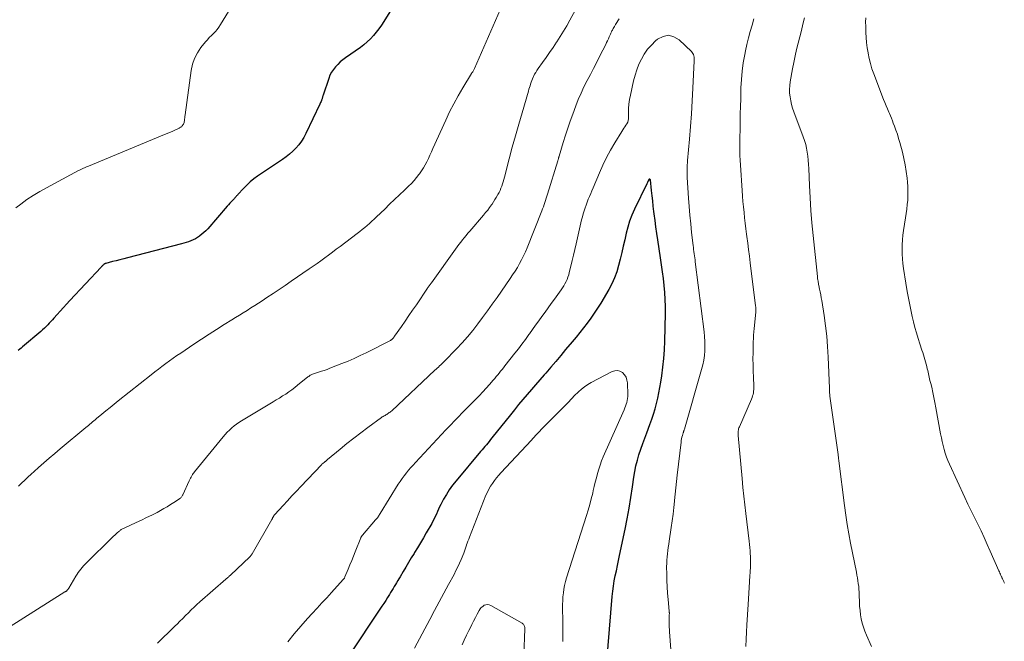
# Model space of a CAD drawing. Units: feet. Extents: x 1990000 to 1995039, y 600000 to 603937.
# Drawn here: x 1991036 to 1991206, y 602251 to 602358 of the extents above; entities that cross this region are included whole.
import ezdxf

# ---------------------------------------------------------------- set-up
doc = ezdxf.new("R2010")
doc.units = ezdxf.units.FT
doc.header["$LTSCALE"] = 100
doc.header["$MEASUREMENT"] = 0
doc.layers.add('CONTOUR INDEX', color=32, linetype='Continuous', lineweight=25)
doc.layers.add('CONTOUR INTERMEDIATE', color=40, linetype='Continuous', lineweight=15)

msp = doc.modelspace()

# ---------------------------------------------------------------- linework, layer by layer
at = {"layer": 'CONTOUR INDEX', "flags": 128}
for points, elevation in [([(1991100.42, 602360.11), (1991099.11, 602358.01), (1991098.7, 602357.38), (1991098.26, 602356.75), (1991097.8, 602356.15), (1991097.32, 602355.56), (1991096.8, 602355), (1991096.26, 602354.47), (1991095.68, 602353.98), (1991095.08, 602353.52), (1991092.51, 602351.73), (1991092.04, 602351.37), (1991091.59, 602351), (1991091.17, 602350.59), (1991090.76, 602350.17), (1991090.4, 602349.71), (1991090.08, 602349.23), (1991089.82, 602348.71), (1991089.6, 602348.16), (1991088.64, 602345.28), (1991088.61, 602345.17), (1991088.57, 602345.07), (1991088.54, 602344.96), (1991088.51, 602344.85), (1991088.48, 602344.74), (1991088.45, 602344.63), (1991088.41, 602344.53), (1991088.37, 602344.42), (1991088.33, 602344.33), (1991088.27, 602344.17), (1991088.21, 602344.02), (1991088.14, 602343.87), (1991088.07, 602343.72), (1991085.65, 602338.62), (1991085.29, 602337.95), (1991084.89, 602337.31), (1991084.43, 602336.71), (1991083.94, 602336.13), (1991083.4, 602335.59), (1991082.83, 602335.08), (1991082.24, 602334.61), (1991081.62, 602334.16), (1991077.33, 602331.29), (1991076.67, 602330.8), (1991076.04, 602330.29), (1991075.44, 602329.74), (1991074.87, 602329.16), (1991073.91, 602328.11), (1991073.84, 602328.02), (1991073.77, 602327.94), (1991073.69, 602327.86), (1991073.62, 602327.77), (1991073.55, 602327.69), (1991073.47, 602327.6), (1991073.4, 602327.52), (1991073.32, 602327.44), (1991073, 602327.1), (1991072.76, 602326.85), (1991072.52, 602326.6), (1991072.29, 602326.34), (1991072.06, 602326.08), (1991068.71, 602322.2), (1991068.4, 602321.86), (1991068.07, 602321.54), (1991067.72, 602321.24), (1991067.36, 602320.95), (1991067.31, 602320.91), (1991066.96, 602320.67), (1991066.59, 602320.45), (1991066.21, 602320.26), (1991065.82, 602320.09), (1991065.42, 602319.94), (1991065.02, 602319.81), (1991064.61, 602319.68), (1991064.19, 602319.57), (1991054.85, 602317.16), (1991054.21, 602317), (1991053.57, 602316.83), (1991052.94, 602316.67), (1991052.3, 602316.51), (1991051.12, 602316.21), (1991051.07, 602316.19), (1991051.02, 602316.17), (1991050.98, 602316.16), (1991050.93, 602316.14), (1991050.88, 602316.11), (1991050.84, 602316.08), (1991050.8, 602316.05), (1991050.76, 602316.02), (1991050.65, 602315.93), (1991050.56, 602315.84), (1991050.47, 602315.76), (1991050.39, 602315.67), (1991050.3, 602315.58), (1991044.89, 602309.78), (1991044.34, 602309.18), (1991043.8, 602308.58), (1991043.25, 602307.98), (1991042.72, 602307.38), (1991042.18, 602306.76), (1991041.91, 602306.46), (1991041.64, 602306.16), (1991041.36, 602305.87), (1991041.09, 602305.58), (1991040.8, 602305.29), (1991040.52, 602305.01), (1991040.22, 602304.74), (1991039.92, 602304.47), (1991036.76, 602301.79), (1991036.51, 602301.58), (1991036.26, 602301.37), (1991036.01, 602301.17)], 960), ([(1991137.61, 602247.38), (1991138.55, 602258.7), (1991138.64, 602259.59), (1991138.75, 602260.48), (1991138.9, 602261.37), (1991139.07, 602262.25), (1991139.25, 602263.13), (1991139.43, 602264.01), (1991139.62, 602264.89), (1991139.8, 602265.78), (1991140.75, 602270.29), (1991141.12, 602272.1), (1991141.45, 602273.93), (1991141.76, 602275.75), (1991142.03, 602277.59), (1991142.27, 602279.27), (1991142.43, 602280.26), (1991142.63, 602281.24), (1991142.88, 602282.21), (1991143.16, 602283.17), (1991143.48, 602284.13), (1991143.8, 602285.08), (1991144.15, 602286.02), (1991144.5, 602286.96), (1991145.05, 602288.39), (1991145.38, 602289.28), (1991145.68, 602290.18), (1991145.94, 602291.09), (1991146.18, 602292), (1991146.4, 602292.93), (1991146.59, 602293.85), (1991146.77, 602294.78), (1991146.92, 602295.72), (1991147.09, 602296.81), (1991147.3, 602298.3), (1991147.46, 602299.79), (1991147.56, 602301.29), (1991147.62, 602302.79), (1991147.72, 602307.57), (1991147.72, 602308.77), (1991147.7, 602309.98), (1991147.62, 602311.18), (1991147.51, 602312.38), (1991147.38, 602313.58), (1991147.23, 602314.77), (1991147.06, 602315.97), (1991146.89, 602317.16), (1991146.41, 602320.27), (1991146.24, 602321.39), (1991146.08, 602322.51), (1991145.93, 602323.63), (1991145.79, 602324.75), (1991145.73, 602325.17), (1991145.62, 602326.08), (1991145.52, 602327), (1991145.42, 602327.91), (1991145.33, 602328.82), (1991145.16, 602330.62), (1991145.16, 602330.64), (1991145.15, 602330.65), (1991145.03, 602330.77), (1991144.92, 602330.74), (1991144.76, 602330.46), (1991144.69, 602330.33), (1991144.63, 602330.2), (1991144.56, 602330.07), (1991144.5, 602329.93), (1991142.37, 602325.55), (1991141.92, 602324.54), (1991141.53, 602323.53), (1991141.21, 602322.48), (1991140.94, 602321.42), (1991140.7, 602320.31), (1991140.45, 602319.2), (1991140.2, 602318.08), (1991139.93, 602316.97), (1991139.65, 602315.86), (1991139.33, 602314.78), (1991138.94, 602313.71), (1991138.46, 602312.68), (1991137.93, 602311.68), (1991136.56, 602309.35), (1991136.02, 602308.46), (1991135.45, 602307.59), (1991134.86, 602306.74), (1991134.24, 602305.91), (1991133.6, 602305.09), (1991132.95, 602304.27), (1991132.3, 602303.47), (1991131.63, 602302.66), (1991130.5, 602301.31), (1991129.65, 602300.29), (1991128.79, 602299.28), (1991127.92, 602298.27), (1991127.06, 602297.27), (1991126.8, 602296.97), (1991126.06, 602296.12), (1991125.32, 602295.26), (1991124.58, 602294.41), (1991123.84, 602293.55), (1991123.11, 602292.69), (1991122.38, 602291.82), (1991121.67, 602290.94), (1991120.96, 602290.06), (1991117.78, 602286.07), (1991117.54, 602285.77), (1991117.3, 602285.47), (1991117.06, 602285.18), (1991116.81, 602284.89), (1991116.56, 602284.59), (1991116.32, 602284.3), (1991116.07, 602284.01), (1991115.82, 602283.72), (1991111.58, 602278.65), (1991110.98, 602277.89), (1991110.42, 602277.11), (1991109.91, 602276.3), (1991109.44, 602275.47), (1991108.96, 602274.58), (1991108.75, 602274.17), (1991108.55, 602273.76), (1991108.36, 602273.34), (1991108.19, 602272.92), (1991108, 602272.5), (1991107.81, 602272.08), (1991107.6, 602271.67), (1991107.38, 602271.27), (1991106.44, 602269.66), (1991105.94, 602268.8), (1991105.43, 602267.95), (1991104.92, 602267.1), (1991104.41, 602266.25), (1991104.33, 602266.13), (1991103.86, 602265.34), (1991103.38, 602264.56), (1991102.91, 602263.77), (1991102.44, 602262.99), (1991101.92, 602262.1), (1991101.72, 602261.75), (1991101.51, 602261.41), (1991101.31, 602261.06), (1991101.11, 602260.72), (1991100.9, 602260.38), (1991100.7, 602260.03), (1991100.49, 602259.69), (1991100.29, 602259.35), (1991100.08, 602259.01), (1991099.76, 602258.5), (1991099.44, 602257.99), (1991099.12, 602257.49), (1991098.79, 602256.99), (1991092.84, 602248.1)], 940)]:
    msp.add_lwpolyline(points, dxfattribs=dict(at, elevation=elevation))
at = {"layer": 'CONTOUR INTERMEDIATE', "flags": 128}
for points, elevation in [([(1991073.49, 602361.72), (1991070.91, 602357.45), (1991070.64, 602357.04), (1991070.35, 602356.64), (1991070.03, 602356.27), (1991069.69, 602355.91), (1991069.34, 602355.56), (1991068.99, 602355.21), (1991068.67, 602354.84), (1991068.35, 602354.46), (1991067.55, 602353.49), (1991066.93, 602352.58), (1991066.42, 602351.62), (1991066.07, 602350.6), (1991065.84, 602349.52), (1991064.82, 602341.86), (1991064.79, 602341.61), (1991064.76, 602341.36), (1991064.72, 602341.11), (1991064.69, 602340.86), (1991064.66, 602340.68), (1991064.63, 602340.53), (1991064.58, 602340.38), (1991064.51, 602340.25), (1991064.43, 602340.12), (1991064.38, 602340.05), (1991064.31, 602339.96), (1991064.23, 602339.88), (1991064.15, 602339.8), (1991064.06, 602339.73), (1991063.96, 602339.66), (1991063.87, 602339.6), (1991063.76, 602339.55), (1991063.66, 602339.5), (1991063.01, 602339.2), (1991062.57, 602339.01), (1991062.14, 602338.82), (1991061.7, 602338.64), (1991061.27, 602338.45), (1991048.11, 602333.01), (1991047.9, 602332.92), (1991047.68, 602332.83), (1991047.46, 602332.73), (1991047.25, 602332.64), (1991047.03, 602332.54), (1991046.82, 602332.44), (1991046.61, 602332.34), (1991046.4, 602332.23), (1991040.86, 602329.28), (1991039.72, 602328.64), (1991038.6, 602327.96), (1991037.51, 602327.23), (1991036.44, 602326.47), (1991035.57, 602325.82)], 964), ([(1991132.18, 602360.02), (1991131.21, 602358.22), (1991130.68, 602357.27), (1991130.13, 602356.32), (1991129.55, 602355.39), (1991128.96, 602354.47), (1991128.91, 602354.4), (1991128.32, 602353.53), (1991127.73, 602352.66), (1991127.13, 602351.8), (1991126.52, 602350.94), (1991125.76, 602349.88), (1991125.54, 602349.55), (1991125.33, 602349.21), (1991125.14, 602348.87), (1991124.97, 602348.51), (1991124.9, 602348.37), (1991124.77, 602348.08), (1991124.65, 602347.79), (1991124.54, 602347.49), (1991124.45, 602347.19), (1991124.36, 602346.89), (1991124.26, 602346.58), (1991124.17, 602346.28), (1991124.08, 602345.98), (1991122.97, 602342.23), (1991122.39, 602340.25), (1991121.83, 602338.27), (1991121.29, 602336.29), (1991120.77, 602334.3), (1991119.95, 602331.08), (1991119.84, 602330.7), (1991119.73, 602330.31), (1991119.61, 602329.94), (1991119.48, 602329.56), (1991119.33, 602329.19), (1991119.18, 602328.82), (1991119, 602328.46), (1991118.82, 602328.11), (1991118.76, 602328.01), (1991118.53, 602327.62), (1991118.3, 602327.22), (1991118.05, 602326.84), (1991117.79, 602326.46), (1991117.69, 602326.31), (1991117.37, 602325.86), (1991117.04, 602325.42), (1991116.69, 602324.99), (1991116.34, 602324.57), (1991113.94, 602321.78), (1991113.62, 602321.41), (1991113.3, 602321.03), (1991112.99, 602320.65), (1991112.68, 602320.26), (1991112.38, 602319.88), (1991112.08, 602319.48), (1991111.78, 602319.09), (1991111.49, 602318.69), (1991107.32, 602312.87), (1991107.23, 602312.76), (1991107.15, 602312.64), (1991107.07, 602312.52), (1991106.98, 602312.4), (1991106.9, 602312.28), (1991106.81, 602312.17), (1991106.73, 602312.05), (1991106.65, 602311.93), (1991104.73, 602309.08), (1991104.09, 602308.14), (1991103.44, 602307.2), (1991102.8, 602306.26), (1991102.15, 602305.32), (1991100.98, 602303.62), (1991100.91, 602303.53), (1991100.85, 602303.45), (1991100.78, 602303.36), (1991100.71, 602303.28), (1991100.65, 602303.21), (1991100.61, 602303.16), (1991100.57, 602303.12), (1991100.52, 602303.08), (1991100.47, 602303.04), (1991100.42, 602303.01), (1991100.37, 602302.98), (1991100.32, 602302.95), (1991100.27, 602302.92), (1991096.04, 602300.79), (1991095.01, 602300.29), (1991093.98, 602299.8), (1991092.93, 602299.35), (1991091.88, 602298.92), (1991089.81, 602298.1), (1991089.32, 602297.91), (1991088.83, 602297.73), (1991088.33, 602297.57), (1991087.83, 602297.41), (1991087.13, 602297.2), (1991086.98, 602297.15), (1991086.83, 602297.09), (1991086.69, 602297.03), (1991086.55, 602296.96), (1991086.41, 602296.88), (1991086.28, 602296.8), (1991086.15, 602296.7), (1991086.02, 602296.61), (1991084.24, 602295.17), (1991083.74, 602294.77), (1991083.23, 602294.38), (1991082.71, 602294.01), (1991082.18, 602293.65), (1991081.64, 602293.31), (1991081.1, 602292.96), (1991080.55, 602292.62), (1991080, 602292.29), (1991074.56, 602289.03), (1991074.11, 602288.75), (1991073.68, 602288.45), (1991073.26, 602288.13), (1991072.85, 602287.79), (1991072.46, 602287.43), (1991072.08, 602287.06), (1991071.73, 602286.67), (1991071.38, 602286.27), (1991066.42, 602280.18), (1991066.31, 602280.04), (1991066.21, 602279.9), (1991066.11, 602279.75), (1991066.01, 602279.61), (1991065.95, 602279.5), (1991065.84, 602279.3), (1991065.72, 602279.09), (1991065.62, 602278.88), (1991065.52, 602278.67), (1991064.43, 602276.25), (1991064.38, 602276.15), (1991064.32, 602276.04), (1991064.25, 602275.94), (1991064.18, 602275.85), (1991064.1, 602275.76), (1991064.01, 602275.68), (1991063.92, 602275.6), (1991063.82, 602275.53), (1991062.89, 602274.91), (1991062.31, 602274.54), (1991061.73, 602274.19), (1991061.14, 602273.85), (1991060.54, 602273.52), (1991059.96, 602273.21), (1991059.07, 602272.75), (1991058.17, 602272.3), (1991057.26, 602271.86), (1991056.35, 602271.43), (1991054.27, 602270.48), (1991054.15, 602270.42), (1991054.03, 602270.36), (1991053.91, 602270.29), (1991053.79, 602270.22), (1991053.68, 602270.15), (1991053.56, 602270.07), (1991053.46, 602269.98), (1991053.35, 602269.89), (1991053.11, 602269.68), (1991052.89, 602269.48), (1991052.66, 602269.27), (1991052.45, 602269.07), (1991052.23, 602268.86), (1991047.78, 602264.49), (1991047.52, 602264.22), (1991047.27, 602263.96), (1991047.03, 602263.68), (1991046.79, 602263.4), (1991046.57, 602263.11), (1991046.36, 602262.81), (1991046.16, 602262.51), (1991045.96, 602262.2), (1991044.76, 602260.13), (1991044.7, 602260.04), (1991044.64, 602259.96), (1991044.58, 602259.88), (1991044.51, 602259.8), (1991044.46, 602259.74), (1991044.41, 602259.7), (1991044.37, 602259.66), (1991044.32, 602259.62), (1991044.27, 602259.59), (1991044.22, 602259.56), (1991044.17, 602259.53), (1991044.12, 602259.49), (1991044.07, 602259.46), (1991033.99, 602253.07)], 952), ([(1991119.18, 602359.98), (1991114.74, 602349.87), (1991114.68, 602349.76), (1991114.63, 602349.65), (1991114.57, 602349.53), (1991114.51, 602349.42), (1991114.45, 602349.31), (1991114.39, 602349.21), (1991114.32, 602349.1), (1991114.26, 602348.99), (1991112.74, 602346.51), (1991111.94, 602345.15), (1991111.17, 602343.77), (1991110.46, 602342.37), (1991109.79, 602340.94), (1991107.58, 602336.03), (1991107.32, 602335.46), (1991107.06, 602334.9), (1991106.8, 602334.34), (1991106.53, 602333.78), (1991106.24, 602333.23), (1991105.94, 602332.7), (1991105.6, 602332.18), (1991105.25, 602331.67), (1991105.18, 602331.58), (1991104.76, 602331.05), (1991104.33, 602330.53), (1991103.87, 602330.04), (1991103.39, 602329.56), (1991102.66, 602328.87), (1991101.81, 602328.06), (1991100.96, 602327.24), (1991100.11, 602326.42), (1991099.26, 602325.6), (1991097.86, 602324.24), (1991097.46, 602323.86), (1991097.06, 602323.49), (1991096.66, 602323.12), (1991096.24, 602322.76), (1991095.82, 602322.41), (1991095.4, 602322.06), (1991094.97, 602321.72), (1991094.54, 602321.39), (1991091.56, 602319.15), (1991090.9, 602318.65), (1991090.24, 602318.16), (1991089.58, 602317.66), (1991088.91, 602317.17), (1991088.25, 602316.68), (1991087.58, 602316.2), (1991086.9, 602315.72), (1991086.22, 602315.25), (1991083.12, 602313.12), (1991082.08, 602312.4), (1991081.04, 602311.7), (1991079.99, 602311), (1991078.94, 602310.3), (1991078.13, 602309.77), (1991077.48, 602309.35), (1991076.83, 602308.93), (1991076.17, 602308.52), (1991075.51, 602308.1), (1991074.85, 602307.69), (1991074.19, 602307.28), (1991073.53, 602306.87), (1991072.87, 602306.46), (1991071.56, 602305.63), (1991070.25, 602304.8), (1991068.94, 602303.96), (1991067.64, 602303.11), (1991066.34, 602302.25), (1991064.07, 602300.73), (1991063.41, 602300.28), (1991062.75, 602299.83), (1991062.11, 602299.37), (1991061.46, 602298.9), (1991060.82, 602298.43), (1991060.19, 602297.95), (1991059.56, 602297.46), (1991058.93, 602296.97), (1991053.27, 602292.47), (1991052.56, 602291.91), (1991051.85, 602291.33), (1991051.15, 602290.76), (1991050.45, 602290.18), (1991049.52, 602289.4), (1991049.28, 602289.21), (1991049.05, 602289.02), (1991048.82, 602288.82), (1991048.59, 602288.62), (1991048.36, 602288.43), (1991048.12, 602288.23), (1991047.89, 602288.04), (1991047.66, 602287.84), (1991043.25, 602284.17), (1991042.3, 602283.37), (1991041.36, 602282.57), (1991040.43, 602281.75), (1991039.51, 602280.93), (1991038.78, 602280.28), (1991038.22, 602279.78), (1991037.67, 602279.27), (1991037.13, 602278.77), (1991036.59, 602278.25), (1991036.05, 602277.74)], 956), ([(1991139.72, 602358.44), (1991139.52, 602358.12), (1991139.32, 602357.8), (1991139.13, 602357.48), (1991138.94, 602357.15), (1991138.71, 602356.76), (1991138.64, 602356.63), (1991138.57, 602356.5), (1991138.5, 602356.37), (1991138.43, 602356.23), (1991138.36, 602356.1), (1991138.3, 602355.96), (1991138.24, 602355.82), (1991138.18, 602355.69), (1991138.02, 602355.32), (1991137.87, 602354.99), (1991137.73, 602354.67), (1991137.57, 602354.35), (1991137.42, 602354.04), (1991136.42, 602352.04), (1991135.88, 602350.97), (1991135.33, 602349.9), (1991134.77, 602348.84), (1991134.21, 602347.78), (1991133.66, 602346.71), (1991133.15, 602345.63), (1991132.68, 602344.53), (1991132.24, 602343.41), (1991131.73, 602342), (1991131.29, 602340.78), (1991130.87, 602339.57), (1991130.48, 602338.34), (1991130.09, 602337.11), (1991129.37, 602334.75), (1991129.36, 602334.7), (1991129.34, 602334.65), (1991129.33, 602334.6), (1991129.31, 602334.55), (1991129.3, 602334.5), (1991129.28, 602334.45), (1991129.27, 602334.39), (1991129.26, 602334.34), (1991129.24, 602334.26), (1991129.21, 602334.17), (1991129.19, 602334.08), (1991129.16, 602333.99), (1991129.13, 602333.9), (1991127.38, 602328.19), (1991127.27, 602327.82), (1991127.15, 602327.46), (1991127.04, 602327.09), (1991126.91, 602326.73), (1991126.79, 602326.37), (1991126.66, 602326.01), (1991126.52, 602325.65), (1991126.39, 602325.29), (1991123.85, 602318.89), (1991123.55, 602318.2), (1991123.24, 602317.51), (1991122.9, 602316.84), (1991122.54, 602316.17), (1991122.16, 602315.52), (1991121.76, 602314.87), (1991121.35, 602314.24), (1991120.93, 602313.61), (1991118.65, 602310.34), (1991117.83, 602309.19), (1991117.01, 602308.04), (1991116.17, 602306.89), (1991115.33, 602305.76), (1991114.46, 602304.64), (1991113.56, 602303.55), (1991112.62, 602302.5), (1991111.65, 602301.46), (1991109.53, 602299.28), (1991109.34, 602299.08), (1991109.14, 602298.89), (1991108.94, 602298.69), (1991108.74, 602298.5), (1991108.54, 602298.31), (1991108.33, 602298.12), (1991108.13, 602297.93), (1991107.93, 602297.75), (1991100.47, 602290.76), (1991100.33, 602290.65), (1991100.2, 602290.53), (1991100.06, 602290.43), (1991099.92, 602290.32), (1991099.77, 602290.23), (1991099.62, 602290.13), (1991099.47, 602290.04), (1991099.32, 602289.96), (1991099.16, 602289.87), (1991099, 602289.78), (1991098.85, 602289.68), (1991098.71, 602289.58), (1991096.33, 602287.86), (1991095.12, 602286.97), (1991093.92, 602286.05), (1991092.75, 602285.11), (1991091.59, 602284.15), (1991089.41, 602282.31), (1991089.35, 602282.26), (1991089.29, 602282.21), (1991089.23, 602282.16), (1991089.17, 602282.11), (1991089.11, 602282.06), (1991089.04, 602282.02), (1991088.98, 602281.97), (1991088.92, 602281.92), (1991088.8, 602281.83), (1991088.67, 602281.73), (1991088.56, 602281.63), (1991088.44, 602281.53), (1991088.33, 602281.42), (1991084.8, 602277.69), (1991084.02, 602276.86), (1991083.25, 602276.04), (1991082.48, 602275.21), (1991081.71, 602274.37), (1991080.31, 602272.84), (1991080.25, 602272.77), (1991080.19, 602272.7), (1991080.14, 602272.62), (1991080.09, 602272.54), (1991080.07, 602272.51), (1991080.03, 602272.44), (1991079.99, 602272.37), (1991079.96, 602272.31), (1991079.92, 602272.24), (1991079.89, 602272.17), (1991079.86, 602272.1), (1991079.82, 602272.03), (1991079.79, 602271.96), (1991076.39, 602266.07), (1991076.34, 602265.99), (1991076.29, 602265.9), (1991076.23, 602265.83), (1991076.18, 602265.75), (1991076.11, 602265.67), (1991076.05, 602265.6), (1991075.98, 602265.53), (1991075.92, 602265.46), (1991072.68, 602262.41), (1991072.58, 602262.32), (1991072.48, 602262.22), (1991072.38, 602262.13), (1991072.28, 602262.04), (1991072.18, 602261.95), (1991072.08, 602261.87), (1991071.97, 602261.78), (1991071.87, 602261.69), (1991067.38, 602257.78), (1991066.86, 602257.32), (1991066.36, 602256.85), (1991065.86, 602256.37), (1991065.37, 602255.88), (1991064.88, 602255.39), (1991064.4, 602254.9), (1991063.91, 602254.41), (1991063.42, 602253.92), (1991063.11, 602253.61), (1991062.46, 602252.97), (1991061.81, 602252.33), (1991061.16, 602251.7), (1991060.51, 602251.07), (1991060.02, 602250.6)], 948), ([(1991161.61, 602250.04), (1991161.65, 602251.29), (1991161.71, 602252.54), (1991161.78, 602253.79), (1991161.99, 602257.28), (1991162.05, 602258.26), (1991162.11, 602259.24), (1991162.17, 602260.22), (1991162.23, 602261.2), (1991162.3, 602262.31), (1991162.33, 602262.74), (1991162.36, 602263.16), (1991162.38, 602263.59), (1991162.4, 602264.01), (1991162.41, 602264.44), (1991162.41, 602264.86), (1991162.4, 602265.29), (1991162.38, 602265.71), (1991162.37, 602265.99), (1991162.33, 602266.55), (1991162.28, 602267.12), (1991162.23, 602267.68), (1991162.17, 602268.24), (1991161.6, 602273.01), (1991161.43, 602274.51), (1991161.26, 602276.02), (1991161.11, 602277.52), (1991160.96, 602279.03), (1991160.27, 602286.46), (1991160.26, 602286.66), (1991160.25, 602286.85), (1991160.26, 602287.05), (1991160.28, 602287.25), (1991160.32, 602287.44), (1991160.36, 602287.63), (1991160.42, 602287.82), (1991160.49, 602288), (1991162.59, 602292.77), (1991162.69, 602293.03), (1991162.78, 602293.31), (1991162.85, 602293.58), (1991162.91, 602293.87), (1991162.94, 602294.15), (1991162.96, 602294.44), (1991162.97, 602294.73), (1991162.97, 602295.02), (1991162.9, 602296.56), (1991162.86, 602297.62), (1991162.84, 602298.67), (1991162.83, 602299.73), (1991162.84, 602300.79), (1991162.88, 602302.67), (1991162.9, 602303.24), (1991162.92, 602303.81), (1991162.97, 602304.37), (1991163.02, 602304.94), (1991163.27, 602307.21), (1991163.29, 602307.42), (1991163.31, 602307.63), (1991163.32, 602307.84), (1991163.33, 602308.04), (1991163.33, 602308.25), (1991163.33, 602308.46), (1991163.31, 602308.67), (1991163.29, 602308.88), (1991162.36, 602316.33), (1991162.22, 602317.46), (1991162.08, 602318.6), (1991161.93, 602319.73), (1991161.78, 602320.87), (1991161.73, 602321.27), (1991161.61, 602322.2), (1991161.5, 602323.14), (1991161.39, 602324.08), (1991161.29, 602325.02), (1991161.2, 602325.96), (1991161.11, 602326.9), (1991161.03, 602327.84), (1991160.96, 602328.78), (1991160.66, 602333.19), (1991160.62, 602334.03), (1991160.58, 602334.87), (1991160.57, 602335.71), (1991160.57, 602336.55), (1991160.58, 602337.39), (1991160.59, 602338.23), (1991160.6, 602339.07), (1991160.61, 602339.91), (1991160.63, 602340.79), (1991160.65, 602342.06), (1991160.68, 602343.34), (1991160.71, 602344.62), (1991160.74, 602345.9), (1991160.76, 602346.51), (1991160.83, 602347.97), (1991160.96, 602349.42), (1991161.16, 602350.86), (1991161.41, 602352.3), (1991161.54, 602352.91), (1991161.78, 602354.04), (1991162.05, 602355.16), (1991162.35, 602356.27), (1991162.67, 602357.38), (1991163, 602358.48)], 948), ([(1991183.27, 602250.03), (1991182.41, 602251.98), (1991182.14, 602252.67), (1991181.89, 602253.36), (1991181.7, 602254.07), (1991181.53, 602254.79), (1991181.41, 602255.52), (1991181.31, 602256.25), (1991181.25, 602256.98), (1991181.21, 602257.72), (1991181.18, 602258.93), (1991181.16, 602259.43), (1991181.13, 602259.92), (1991181.08, 602260.42), (1991181.02, 602260.91), (1991180.95, 602261.4), (1991180.88, 602261.89), (1991180.79, 602262.38), (1991180.7, 602262.87), (1991179.69, 602267.87), (1991179.39, 602269.49), (1991179.1, 602271.11), (1991178.86, 602272.74), (1991178.63, 602274.37), (1991177.65, 602282.13), (1991177.64, 602282.27), (1991177.62, 602282.41), (1991177.6, 602282.54), (1991177.59, 602282.68), (1991177.57, 602282.82), (1991177.55, 602282.96), (1991177.53, 602283.09), (1991177.52, 602283.23), (1991176.11, 602293.3), (1991176.09, 602293.46), (1991176.08, 602293.62), (1991176.07, 602293.78), (1991176.06, 602293.94), (1991176.06, 602294.13), (1991176.06, 602294.2), (1991176.06, 602294.26), (1991176.06, 602294.33), (1991176.06, 602294.4), (1991176.06, 602294.47), (1991176.06, 602294.53), (1991176.06, 602294.6), (1991176.06, 602294.67), (1991175.83, 602300.02), (1991175.72, 602301.83), (1991175.57, 602303.63), (1991175.36, 602305.43), (1991175.11, 602307.22), (1991174.7, 602309.8), (1991174.62, 602310.29), (1991174.53, 602310.79), (1991174.43, 602311.29), (1991174.33, 602311.78), (1991174.21, 602312.38), (1991174.17, 602312.58), (1991174.13, 602312.77), (1991174.1, 602312.97), (1991174.06, 602313.17), (1991174.03, 602313.37), (1991174, 602313.57), (1991173.98, 602313.77), (1991173.95, 602313.97), (1991173.22, 602321.04), (1991173.02, 602323.2), (1991172.84, 602325.36), (1991172.71, 602327.52), (1991172.6, 602329.69), (1991172.48, 602332.63), (1991172.44, 602333.32), (1991172.38, 602334.02), (1991172.3, 602334.71), (1991172.21, 602335.4), (1991172.09, 602336.09), (1991171.93, 602336.76), (1991171.74, 602337.43), (1991171.51, 602338.09), (1991169.89, 602342.41), (1991169.67, 602343.03), (1991169.49, 602343.66), (1991169.35, 602344.31), (1991169.23, 602344.96), (1991169.16, 602345.61), (1991169.14, 602346.26), (1991169.18, 602346.92), (1991169.26, 602347.57), (1991169.65, 602349.82), (1991169.86, 602350.93), (1991170.09, 602352.04), (1991170.36, 602353.14), (1991170.64, 602354.24), (1991170.93, 602355.33), (1991171.21, 602356.43), (1991171.46, 602357.54), (1991171.71, 602358.64)], 952), ([(1991206.26, 602260.98), (1991206.21, 602261.08), (1991206.16, 602261.19), (1991206.11, 602261.29), (1991206.06, 602261.4), (1991206.01, 602261.5), (1991205.97, 602261.6), (1991205.92, 602261.7), (1991205.87, 602261.8), (1991205.83, 602261.9), (1991205.78, 602262), (1991205.74, 602262.1), (1991205.64, 602262.31), (1991205.55, 602262.51), (1991205.47, 602262.71), (1991205.38, 602262.92), (1991205.29, 602263.12), (1991203.8, 602266.51), (1991203.28, 602267.68), (1991202.75, 602268.85), (1991202.2, 602270.01), (1991201.63, 602271.16), (1991201.07, 602272.31), (1991200.51, 602273.47), (1991199.95, 602274.63), (1991199.41, 602275.79), (1991196.75, 602281.51), (1991196.48, 602282.14), (1991196.23, 602282.77), (1991196.01, 602283.42), (1991195.82, 602284.08), (1991195.66, 602284.75), (1991195.5, 602285.42), (1991195.36, 602286.09), (1991195.23, 602286.76), (1991194.41, 602291.29), (1991194.24, 602292.18), (1991194.07, 602293.06), (1991193.88, 602293.94), (1991193.68, 602294.82), (1991193.53, 602295.44), (1991193.39, 602296.01), (1991193.26, 602296.57), (1991193.13, 602297.13), (1991192.99, 602297.7), (1991192.92, 602298.01), (1991192.82, 602298.42), (1991192.71, 602298.82), (1991192.61, 602299.23), (1991192.49, 602299.63), (1991192.38, 602300.03), (1991192.26, 602300.43), (1991192.13, 602300.83), (1991192, 602301.23), (1991191.65, 602302.31), (1991191.35, 602303.25), (1991191.06, 602304.19), (1991190.8, 602305.14), (1991190.56, 602306.1), (1991190.33, 602307.04), (1991190.01, 602308.48), (1991189.71, 602309.92), (1991189.44, 602311.37), (1991189.21, 602312.82), (1991188.83, 602315.35), (1991188.73, 602316.17), (1991188.65, 602316.98), (1991188.61, 602317.8), (1991188.59, 602318.62), (1991188.6, 602319.44), (1991188.65, 602320.26), (1991188.73, 602321.08), (1991188.83, 602321.89), (1991189.17, 602324.06), (1991189.28, 602324.83), (1991189.38, 602325.6), (1991189.47, 602326.38), (1991189.54, 602327.15), (1991189.58, 602327.92), (1991189.59, 602328.7), (1991189.57, 602329.47), (1991189.51, 602330.25), (1991189.44, 602330.96), (1991189.3, 602332.09), (1991189.12, 602333.21), (1991188.89, 602334.32), (1991188.63, 602335.42), (1991188.17, 602337.11), (1991187.97, 602337.81), (1991187.76, 602338.52), (1991187.52, 602339.21), (1991187.27, 602339.9), (1991187.06, 602340.44), (1991186.9, 602340.86), (1991186.74, 602341.27), (1991186.56, 602341.69), (1991186.39, 602342.1), (1991186.28, 602342.36), (1991186.04, 602342.9), (1991185.82, 602343.44), (1991185.6, 602343.99), (1991185.38, 602344.54), (1991183.68, 602348.97), (1991183.38, 602349.84), (1991183.11, 602350.72), (1991182.89, 602351.61), (1991182.71, 602352.51), (1991182.7, 602352.58), (1991182.56, 602353.46), (1991182.45, 602354.34), (1991182.38, 602355.23), (1991182.32, 602356.12), (1991182.31, 602356.47), (1991182.29, 602357.19), (1991182.28, 602357.9), (1991182.29, 602358.62)], 956), ([(1991148.64, 602249.54), (1991148.43, 602252.59), (1991148.41, 602252.98), (1991148.39, 602253.37), (1991148.37, 602253.76), (1991148.36, 602254.15), (1991148.35, 602254.58), (1991148.35, 602254.76), (1991148.36, 602254.94), (1991148.36, 602255.12), (1991148.37, 602255.3), (1991148.39, 602255.49), (1991148.39, 602255.57), (1991148.4, 602255.66), (1991148.4, 602255.74), (1991148.4, 602255.83), (1991148.39, 602255.91), (1991148.39, 602256), (1991148.38, 602256.08), (1991148.37, 602256.17), (1991148.18, 602258.16), (1991148.09, 602259.24), (1991148.01, 602260.33), (1991147.97, 602261.41), (1991147.95, 602262.5), (1991147.93, 602263.84), (1991147.94, 602264.4), (1991147.96, 602264.95), (1991148.01, 602265.5), (1991148.07, 602266.06), (1991148.14, 602266.61), (1991148.22, 602267.16), (1991148.29, 602267.71), (1991148.38, 602268.26), (1991148.74, 602270.62), (1991148.9, 602271.75), (1991149.06, 602272.89), (1991149.19, 602274.03), (1991149.31, 602275.17), (1991149.31, 602275.25), (1991149.42, 602276.35), (1991149.53, 602277.45), (1991149.65, 602278.55), (1991149.77, 602279.65), (1991150.42, 602285.32), (1991150.46, 602285.62), (1991150.51, 602285.92), (1991150.58, 602286.21), (1991150.66, 602286.51), (1991150.8, 602286.93), (1991150.82, 602287.01), (1991150.84, 602287.09), (1991150.87, 602287.16), (1991150.9, 602287.24), (1991150.92, 602287.32), (1991150.95, 602287.39), (1991150.97, 602287.47), (1991151, 602287.55), (1991153.97, 602297.91), (1991154.17, 602298.7), (1991154.33, 602299.5), (1991154.44, 602300.3), (1991154.51, 602301.11), (1991154.54, 602301.93), (1991154.53, 602302.74), (1991154.49, 602303.56), (1991154.41, 602304.37), (1991152.87, 602316.47), (1991152.83, 602316.83), (1991152.78, 602317.18), (1991152.73, 602317.54), (1991152.69, 602317.89), (1991152.64, 602318.25), (1991152.59, 602318.6), (1991152.55, 602318.96), (1991152.51, 602319.31), (1991152.25, 602321.56), (1991152.09, 602323.05), (1991151.95, 602324.53), (1991151.83, 602326.02), (1991151.72, 602327.5), (1991151.49, 602331.03), (1991151.47, 602331.4), (1991151.46, 602331.77), (1991151.46, 602332.13), (1991151.46, 602332.5), (1991151.48, 602332.87), (1991151.5, 602333.23), (1991151.52, 602333.6), (1991151.55, 602333.96), (1991151.87, 602337.65), (1991152.05, 602339.86), (1991152.21, 602342.07), (1991152.35, 602344.28), (1991152.47, 602346.49), (1991152.71, 602351.18), (1991152.71, 602351.41), (1991152.7, 602351.63), (1991152.67, 602351.85), (1991152.63, 602352.06), (1991152.56, 602352.27), (1991152.47, 602352.47), (1991152.35, 602352.64), (1991152.2, 602352.81), (1991150.08, 602354.84), (1991149.17, 602355.37), (1991148.25, 602355.61), (1991147.32, 602355.42), (1991146.38, 602354.94), (1991146.02, 602354.63), (1991145.3, 602353.93), (1991144.64, 602353.19), (1991144.08, 602352.37), (1991143.58, 602351.51), (1991143.16, 602350.6), (1991142.78, 602349.67), (1991142.48, 602348.71), (1991142.23, 602347.74), (1991141.67, 602345.28), (1991141.53, 602344.5), (1991141.41, 602343.72), (1991141.35, 602342.94), (1991141.32, 602342.15), (1991141.32, 602341.2), (1991141.28, 602340.9), (1991141.21, 602340.6), (1991141.08, 602340.33), (1991140.91, 602340.07), (1991140.72, 602339.81), (1991140.53, 602339.55), (1991140.36, 602339.29), (1991140.18, 602339.02), (1991138.99, 602337.06), (1991138.26, 602335.79), (1991137.56, 602334.5), (1991136.92, 602333.18), (1991136.32, 602331.84), (1991135.23, 602329.25), (1991135.03, 602328.75), (1991134.82, 602328.26), (1991134.62, 602327.77), (1991134.41, 602327.28), (1991134.21, 602326.78), (1991134.03, 602326.28), (1991133.85, 602325.78), (1991133.69, 602325.28), (1991133.54, 602324.77), (1991133.39, 602324.25), (1991133.26, 602323.74), (1991133.13, 602323.22), (1991132.29, 602319.58), (1991132.06, 602318.62), (1991131.84, 602317.66), (1991131.61, 602316.7), (1991131.39, 602315.74), (1991131.13, 602314.63), (1991131.02, 602314.23), (1991130.89, 602313.84), (1991130.74, 602313.45), (1991130.57, 602313.07), (1991130.37, 602312.7), (1991130.17, 602312.34), (1991129.94, 602311.99), (1991129.71, 602311.64), (1991128.56, 602310.06), (1991128.02, 602309.31), (1991127.48, 602308.56), (1991126.94, 602307.81), (1991126.4, 602307.06), (1991125.86, 602306.31), (1991125.32, 602305.56), (1991124.78, 602304.81), (1991124.25, 602304.05), (1991124.15, 602303.91), (1991123.55, 602303.09), (1991122.95, 602302.28), (1991122.34, 602301.48), (1991121.72, 602300.68), (1991120.03, 602298.51), (1991119.79, 602298.2), (1991119.54, 602297.89), (1991119.28, 602297.58), (1991119.03, 602297.27), (1991118.78, 602296.96), (1991118.52, 602296.65), (1991118.26, 602296.35), (1991118, 602296.05), (1991117.36, 602295.31), (1991116.77, 602294.65), (1991116.18, 602294), (1991115.57, 602293.35), (1991114.96, 602292.71), (1991112.49, 602290.2), (1991112.16, 602289.86), (1991111.83, 602289.52), (1991111.49, 602289.18), (1991111.16, 602288.83), (1991110.83, 602288.49), (1991110.5, 602288.14), (1991110.17, 602287.79), (1991109.84, 602287.45), (1991104.59, 602281.82), (1991104.19, 602281.38), (1991103.79, 602280.93), (1991103.4, 602280.47), (1991103.01, 602280.01), (1991102.64, 602279.53), (1991102.28, 602279.05), (1991101.94, 602278.55), (1991101.61, 602278.05), (1991098.49, 602273), (1991098.39, 602272.86), (1991098.3, 602272.71), (1991098.21, 602272.57), (1991098.11, 602272.43), (1991098.01, 602272.29), (1991097.91, 602272.16), (1991097.8, 602272.03), (1991097.69, 602271.9), (1991095.43, 602269.28), (1991095.39, 602269.23), (1991095.34, 602269.17), (1991095.3, 602269.11), (1991095.26, 602269.05), (1991095.22, 602268.98), (1991095.19, 602268.92), (1991095.16, 602268.85), (1991095.13, 602268.78), (1991094.18, 602266.4), (1991093.88, 602265.65), (1991093.58, 602264.9), (1991093.27, 602264.15), (1991092.96, 602263.41), (1991092.39, 602262.05), (1991092.36, 602261.99), (1991092.33, 602261.92), (1991092.3, 602261.86), (1991092.27, 602261.81), (1991092.23, 602261.75), (1991092.19, 602261.69), (1991092.15, 602261.64), (1991092.1, 602261.59), (1991090.11, 602259.39), (1991089.27, 602258.47), (1991088.43, 602257.56), (1991087.59, 602256.64), (1991086.74, 602255.73), (1991085.94, 602254.87), (1991084.76, 602253.56), (1991083.62, 602252.23), (1991082.53, 602250.85)], 944), ([(1991130.02, 602250.93), (1991130.03, 602252.69), (1991130.02, 602254.45), (1991129.98, 602256.64), (1991129.98, 602257.3), (1991130, 602257.96), (1991130.04, 602258.63), (1991130.1, 602259.29), (1991130.19, 602259.94), (1991130.31, 602260.6), (1991130.46, 602261.24), (1991130.65, 602261.88), (1991134.11, 602272.66), (1991134.41, 602273.61), (1991134.68, 602274.57), (1991134.93, 602275.53), (1991135.17, 602276.5), (1991135.27, 602276.96), (1991135.44, 602277.7), (1991135.62, 602278.45), (1991135.81, 602279.19), (1991136, 602279.92), (1991136.21, 602280.66), (1991136.45, 602281.38), (1991136.71, 602282.09), (1991137, 602282.8), (1991140.59, 602290.94), (1991140.72, 602291.25), (1991140.84, 602291.57), (1991140.96, 602291.89), (1991141.06, 602292.21), (1991141.14, 602292.54), (1991141.2, 602292.86), (1991141.23, 602293.2), (1991141.23, 602293.53), (1991141.17, 602295.56), (1991141.08, 602296.07), (1991140.92, 602296.54), (1991140.65, 602296.96), (1991140.3, 602297.34), (1991139.88, 602297.58), (1991139.44, 602297.71), (1991138.98, 602297.68), (1991138.52, 602297.54), (1991134.88, 602295.61), (1991134.3, 602295.27), (1991133.74, 602294.89), (1991133.22, 602294.47), (1991132.71, 602294.02), (1991131.99, 602293.32), (1991131.87, 602293.2), (1991131.74, 602293.07), (1991131.62, 602292.95), (1991131.5, 602292.82), (1991131.38, 602292.69), (1991131.26, 602292.57), (1991131.14, 602292.44), (1991131.02, 602292.32), (1991126.52, 602287.75), (1991126.28, 602287.5), (1991126.03, 602287.24), (1991125.79, 602286.99), (1991125.54, 602286.73), (1991125.3, 602286.48), (1991125.06, 602286.22), (1991124.82, 602285.96), (1991124.58, 602285.7), (1991119.33, 602280.05), (1991118.94, 602279.61), (1991118.56, 602279.16), (1991118.21, 602278.7), (1991117.86, 602278.22), (1991117.54, 602277.73), (1991117.25, 602277.22), (1991116.99, 602276.7), (1991116.75, 602276.16), (1991113.89, 602268.91), (1991113.76, 602268.58), (1991113.64, 602268.25), (1991113.52, 602267.91), (1991113.41, 602267.58), (1991113.4, 602267.55), (1991113.28, 602267.2), (1991113.16, 602266.86), (1991113.03, 602266.51), (1991112.9, 602266.17), (1991112.45, 602265.08), (1991112.17, 602264.43), (1991111.88, 602263.78), (1991111.56, 602263.14), (1991111.23, 602262.5), (1991110.29, 602260.75), (1991109.48, 602259.25), (1991108.68, 602257.74), (1991107.87, 602256.23), (1991107.07, 602254.73), (1991104.43, 602249.76)], 936), ([(1991123.11, 602243.89), (1991123.46, 602253.1), (1991123.46, 602253.24), (1991123.44, 602253.38), (1991123.41, 602253.51), (1991123.36, 602253.64), (1991123.3, 602253.76), (1991123.22, 602253.87), (1991123.12, 602253.96), (1991123.01, 602254.04), (1991117.58, 602257.14), (1991117.3, 602257.25), (1991117.01, 602257.3), (1991116.73, 602257.25), (1991116.44, 602257.15), (1991116.18, 602256.97), (1991115.94, 602256.77), (1991115.74, 602256.53), (1991115.57, 602256.26), (1991115.24, 602255.63), (1991114.93, 602255.03), (1991114.62, 602254.43), (1991114.32, 602253.82), (1991114.01, 602253.22), (1991113.8, 602252.79), (1991113.4, 602251.97), (1991113.01, 602251.15), (1991112.64, 602250.31)], 932)]:
    msp.add_lwpolyline(points, dxfattribs=dict(at, elevation=elevation))

doc.saveas('drawing.dxf')
